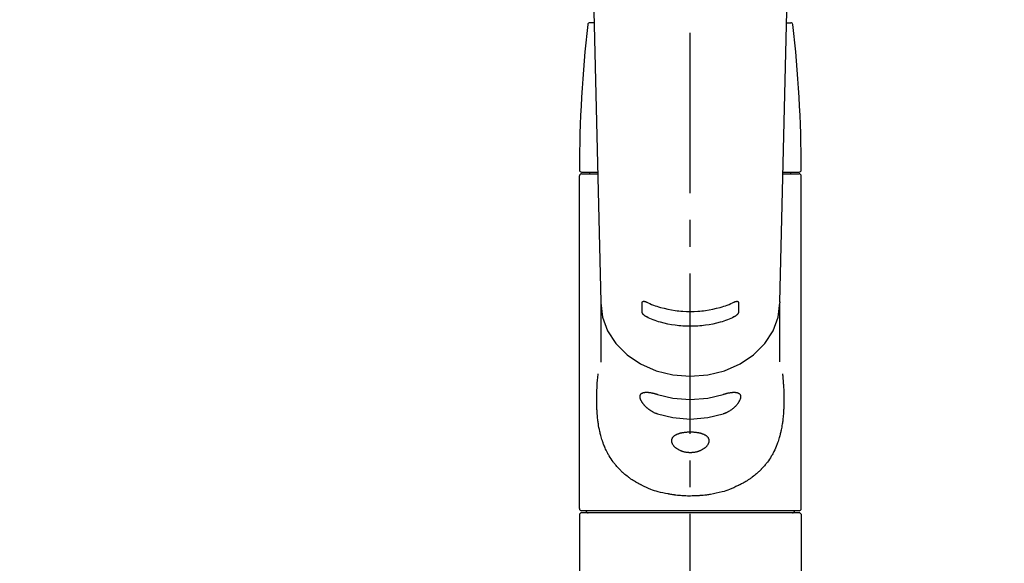
# Model space of a CAD drawing. Extents: x 27948 to 54421, y -13 to 8857.
# Drawn here: x 45308 to 45538, y 3038 to 3165 of the extents above; entities that cross this region are included whole.
import ezdxf

# ---------------------------------------------------------------- set-up
doc = ezdxf.new("R2010")
doc.units = 0
doc.header["$LTSCALE"] = 50
doc.header["$MEASUREMENT"] = 0
doc.linetypes.add('CENTER2', pattern=[1.125, 0.75, -0.125, 0.125, -0.125])
doc.layers.get('0').update_dxf_attribs({"linetype": 'CONTINUOUS'})
doc.layers.add('150-機器', color=8, linetype='CONTINUOUS')
doc.layers.add('160-文字', color=254, linetype='CONTINUOUS')
doc.styles.add('KH001', font='txt')
doc.dimstyles.new('KH1xx030', dxfattribs={"dimscale": 30, "dimtxt": 2, "dimasz": 0.6, "dimexe": 0.3, "dimexo": 1.2, "dimgap": 0.5, "dimtad": 3, "dimdec": 1, "dimdsep": 46, "dimlunit": 6, "dimtxsty": 'KH001', "dimblk": 'DOT', "dimcen": 1, "dimdle": 1, "dimclrd": 256, "dimclre": 256, "dimclrt": 256, "dimadec": 0, "dimazin": 0, "dimtfac": 1, "dimtdec": 1, "dimtix": 1, "dimtmove": 2, "dimatfit": 3, "dimldrblk": 'CLOSEDBLANK', "dimfxl": 1, "dimtolj": 1, "dimtzin": 0, "dimlwd": -1, "dimlwe": -1, "dimarcsym": 0})

# ---------------------------------------------------------------- blocks, each defined once
blk = doc.blocks.new('F402_S')
at = {"layer": '150-機器', "color": 161, "linetype": 'CENTER2'}
blk.add_line((0, -72.08), (0, 259.91), dxfattribs=at)
at = {"layer": '150-機器', "color": 13, "linetype": 'Continuous'}
for p, q in [((-22.94, 156.05), (-20.95, 71.25)), ((20.95, 71.25), (22.94, 156.05)), ((-22.48, 136.54), (-23.49, 136.54)), ((22.48, 136.54), (23.49, 136.54)), ((-25.43, 101.63), (-21.69, 101.63)), ((-23.54, 101.23), (-23.54, 101.63)), ((21.69, 101.63), (25.43, 101.63)), ((23.54, 101.23), (23.54, 101.63)), ((-25.93, 22.94), (-25.93, 100.73)), ((-25.43, 101.23), (-21.68, 101.23)), ((21.68, 101.23), (25.43, 101.23)), ((25.93, 22.94), (25.93, 100.73)), ((-20.95, 71.27), (-20.94, 71.14)), ((-20.94, 71.04), (-20.94, 57.14)), ((20.95, 71.27), (20.94, 71.04)), ((20.94, 57.24), (20.94, 71.04)), ((-25.93, 21.64), (-25.63, 21.94)), ((-25.93, 21.64), (-25.93, 0.3)), ((0, 21.94), (-25.63, 21.94)), ((25.43, 22.44), (-25.43, 22.44)), ((25.63, 21.94), (0, 21.94)), ((25.63, 21.94), (25.93, 21.64)), ((25.93, 21.64), (25.93, 11.47)), ((25.93, 11.47), (25.93, 0.3))]:
    blk.add_line(p, q, dxfattribs=at)
for points in [[(-11.23, 71.15), (-11.23, 71.15), (-11.23, 71.16), (-11.23, 71.16), (-11.23, 71.16), (-11.23, 71.17), (-11.23, 71.18), (-11.23, 71.18), (-11.23, 71.19), (-11.23, 71.2), (-11.23, 71.21), (-11.23, 71.22), (-11.22, 71.22), (-11.22, 71.23), (-11.22, 71.24), (-11.21, 71.25), (-11.21, 71.26), (-11.2, 71.27), (-11.2, 71.28), (-11.19, 71.29), (-11.18, 71.3), (-11.17, 71.31), (-11.16, 71.32), (-11.15, 71.34), (-11.13, 71.35), (-11.11, 71.36), (-11.09, 71.37), (-11.07, 71.38), (-11.05, 71.39), (-11.01, 71.39), (-10.98, 71.4), (-10.94, 71.4), (-10.91, 71.4), (-10.87, 71.4), (-10.83, 71.4), (-10.79, 71.4), (-10.75, 71.39), (-10.71, 71.38), (-10.67, 71.38), (-10.62, 71.37), (-10.58, 71.36), (-10.54, 71.34), (-10.51, 71.33), (-10.47, 71.32), (-10.43, 71.31), (-10.4, 71.3), (-10.37, 71.29), (-10.34, 71.27), (-10.31, 71.26), (-10.29, 71.26), (-10.27, 71.25), (-10.26, 71.24), (-10.24, 71.23), (-10.24, 71.23), (-10.23, 71.23), (-10.22, 71.22), (-10.21, 71.22)], [(10.21, 71.22), (10.22, 71.22), (10.23, 71.23), (10.24, 71.23), (10.24, 71.23), (10.26, 71.24), (10.28, 71.25), (10.29, 71.26), (10.31, 71.26), (10.34, 71.27), (10.37, 71.29), (10.4, 71.3), (10.43, 71.31), (10.47, 71.32), (10.51, 71.33), (10.54, 71.34), (10.58, 71.36), (10.63, 71.37), (10.67, 71.38), (10.71, 71.38), (10.75, 71.39), (10.79, 71.39), (10.83, 71.4), (10.87, 71.4), (10.91, 71.4), (10.94, 71.4), (10.98, 71.4), (11.01, 71.39), (11.04, 71.39), (11.07, 71.38), (11.09, 71.37), (11.11, 71.36), (11.13, 71.35), (11.15, 71.34), (11.16, 71.33), (11.17, 71.31), (11.18, 71.3), (11.19, 71.29), (11.2, 71.28), (11.21, 71.27), (11.21, 71.26), (11.22, 71.25), (11.22, 71.23), (11.23, 71.22), (11.23, 71.21), (11.23, 71.2), (11.23, 71.19), (11.23, 71.18), (11.23, 71.17), (11.23, 71.16), (11.23, 71.16), (11.23, 71.15), (11.23, 71.15)], [(-20.94, 71.04), (-20.94, 71.04), (-20.54, 67.69), (-19.35, 64.47), (-17.41, 61.5), (-14.81, 58.9), (-11.64, 56.77), (-8.02, 55.18), (-4.09, 54.21), (0, 53.88), (4.09, 54.21), (8.02, 55.18), (11.64, 56.77), (14.81, 58.9), (17.41, 61.5), (19.35, 64.47), (20.54, 67.69), (20.94, 71.04)], [(-11.23, 68.8), (-11.23, 69), (-11.23, 69.19), (-11.23, 69.39), (-11.23, 69.58), (-11.23, 69.78), (-11.23, 69.98), (-11.23, 70.17), (-11.23, 70.37), (-11.23, 70.56), (-11.23, 70.76), (-11.23, 70.95), (-11.23, 71.15)], [(-10.21, 71.22), (-9.83, 71.04), (-9.44, 70.86), (-9.05, 70.69), (-8.65, 70.52), (-8.24, 70.37), (-7.83, 70.23), (-7.41, 70.11), (-6.99, 69.99), (-6.14, 69.77), (-5.28, 69.57), (-4.42, 69.4), (-3.55, 69.27), (-3.11, 69.21), (-2.66, 69.16), (-2.22, 69.12), (-1.78, 69.09), (-0.89, 69.04), (0, 69.03), (0.89, 69.04), (1.78, 69.09), (2.22, 69.12), (2.66, 69.16), (3.11, 69.21), (3.55, 69.27), (4.42, 69.4), (5.28, 69.57), (6.14, 69.77), (6.99, 69.99), (7.41, 70.11), (7.83, 70.23), (8.24, 70.37), (8.65, 70.52), (9.05, 70.69), (9.44, 70.86), (9.83, 71.04), (10.21, 71.22)], [(11.23, 71.15), (11.23, 70.95), (11.23, 70.76), (11.23, 70.56), (11.23, 70.37), (11.23, 70.17), (11.23, 69.98), (11.23, 69.78), (11.23, 69.58), (11.23, 69.39), (11.23, 69.19), (11.23, 69), (11.23, 68.8)], [(-10.21, 67.75), (-10.22, 67.76), (-10.23, 67.76), (-10.24, 67.76), (-10.24, 67.77), (-10.26, 67.77), (-10.28, 67.78), (-10.29, 67.79), (-10.31, 67.8), (-10.34, 67.81), (-10.37, 67.83), (-10.4, 67.85), (-10.43, 67.86), (-10.47, 67.89), (-10.51, 67.91), (-10.55, 67.93), (-10.58, 67.96), (-10.63, 67.99), (-10.67, 68.02), (-10.71, 68.05), (-10.75, 68.09), (-10.79, 68.12), (-10.83, 68.15), (-10.87, 68.19), (-10.91, 68.23), (-10.95, 68.26), (-10.98, 68.3), (-11.01, 68.34), (-11.04, 68.37), (-11.07, 68.41), (-11.09, 68.44), (-11.11, 68.47), (-11.13, 68.5), (-11.15, 68.53), (-11.16, 68.55), (-11.17, 68.57), (-11.18, 68.6), (-11.19, 68.62), (-11.2, 68.64), (-11.21, 68.65), (-11.21, 68.67), (-11.22, 68.69), (-11.22, 68.71), (-11.23, 68.72), (-11.23, 68.74), (-11.23, 68.75), (-11.23, 68.76), (-11.23, 68.77), (-11.23, 68.78), (-11.23, 68.79), (-11.23, 68.79), (-11.23, 68.8), (-11.23, 68.8)], [(10.21, 67.75), (9.83, 67.57), (9.44, 67.39), (9.05, 67.21), (8.66, 67.05), (8.25, 66.9), (7.83, 66.76), (7.41, 66.63), (6.99, 66.51), (6.14, 66.29), (5.28, 66.09), (4.42, 65.93), (3.55, 65.79), (3.11, 65.73), (2.67, 65.68), (2.22, 65.64), (1.78, 65.61), (0.89, 65.56), (0, 65.55), (-0.89, 65.56), (-1.78, 65.61), (-2.22, 65.64), (-2.67, 65.68), (-3.11, 65.73), (-3.55, 65.79), (-4.42, 65.93), (-5.28, 66.09), (-6.14, 66.29), (-6.99, 66.51), (-7.41, 66.63), (-7.83, 66.76), (-8.25, 66.9), (-8.66, 67.05), (-9.05, 67.21), (-9.44, 67.39), (-9.83, 67.57), (-10.21, 67.75)], [(11.23, 68.8), (11.23, 68.8), (11.23, 68.8), (11.23, 68.79), (11.23, 68.79), (11.23, 68.78), (11.23, 68.78), (11.23, 68.77), (11.23, 68.76), (11.23, 68.75), (11.23, 68.74), (11.23, 68.73), (11.22, 68.72), (11.22, 68.7), (11.22, 68.69), (11.21, 68.68), (11.21, 68.66), (11.2, 68.65), (11.2, 68.63), (11.19, 68.62), (11.18, 68.6), (11.17, 68.57), (11.16, 68.55), (11.15, 68.53), (11.13, 68.5), (11.11, 68.47), (11.09, 68.44), (11.07, 68.41), (11.05, 68.37), (11.01, 68.34), (10.98, 68.3), (10.95, 68.26), (10.91, 68.23), (10.87, 68.19), (10.83, 68.15), (10.8, 68.12), (10.75, 68.09), (10.71, 68.05), (10.67, 68.02), (10.63, 67.99), (10.58, 67.96), (10.55, 67.93), (10.51, 67.91), (10.47, 67.89), (10.43, 67.86), (10.4, 67.85), (10.37, 67.83), (10.34, 67.81), (10.31, 67.8), (10.29, 67.79), (10.28, 67.78), (10.26, 67.77), (10.24, 67.77), (10.24, 67.76), (10.23, 67.76), (10.22, 67.76), (10.21, 67.75)], [(21.55, 54.47), (21.57, 54.36), (21.58, 54.26), (21.59, 54.15), (21.6, 54.04), (21.61, 53.93), (21.62, 53.82), (21.63, 53.71), (21.64, 53.61), (21.67, 53.26), (21.7, 52.91), (21.73, 52.57), (21.75, 52.22), (21.77, 51.98), (21.78, 51.74), (21.8, 51.51), (21.81, 51.27), (21.83, 50.79), (21.85, 50.31), (21.87, 49.83), (21.88, 49.36), (21.88, 49.12), (21.89, 48.88), (21.89, 48.64), (21.89, 48.4), (21.89, 48.04), (21.88, 47.68), (21.87, 47.31), (21.86, 46.95), (21.86, 46.83), (21.85, 46.71), (21.85, 46.59), (21.84, 46.47), (21.83, 46.23), (21.82, 45.99), (21.81, 45.76), (21.79, 45.52), (21.78, 45.4), (21.77, 45.28), (21.77, 45.16), (21.76, 45.04), (21.73, 44.69), (21.7, 44.33), (21.66, 43.98), (21.63, 43.63), (21.6, 43.39), (21.57, 43.16), (21.54, 42.93), (21.5, 42.7), (21.44, 42.35), (21.38, 42.01), (21.31, 41.67), (21.24, 41.32), (21.22, 41.21), (21.19, 41.1), (21.17, 40.99), (21.14, 40.87), (21.09, 40.65), (21.04, 40.43), (20.98, 40.21), (20.93, 39.99), (20.9, 39.88), (20.87, 39.77), (20.84, 39.66), (20.81, 39.56), (20.71, 39.24), (20.62, 38.92), (20.52, 38.6), (20.41, 38.28), (20.33, 38.08), (20.26, 37.87), (20.18, 37.67), (20.09, 37.47), (19.92, 37.07), (19.74, 36.68), (19.56, 36.29), (19.36, 35.91), (19.26, 35.72), (19.16, 35.54), (19.05, 35.36), (18.94, 35.17), (18.73, 34.82), (18.5, 34.47), (18.26, 34.13), (18.02, 33.8), (17.9, 33.63), (17.77, 33.47), (17.64, 33.31), (17.51, 33.15), (17.31, 32.91), (17.1, 32.68), (16.89, 32.45), (16.68, 32.23), (16.6, 32.15), (16.53, 32.08), (16.46, 32.01), (16.38, 31.93), (16.24, 31.78), (16.09, 31.64), (15.93, 31.5), (15.78, 31.36), (15.7, 31.29), (15.62, 31.22), (15.54, 31.15), (15.47, 31.08), (15.23, 30.88), (14.99, 30.68), (14.74, 30.48), (14.5, 30.29), (14.33, 30.16), (14.16, 30.04), (13.99, 29.92), (13.81, 29.8), (13.54, 29.62), (13.27, 29.45), (13, 29.29), (12.72, 29.12), (12.63, 29.07), (12.53, 29.02), (12.44, 28.96), (12.35, 28.91), (12.15, 28.8), (11.96, 28.7), (11.77, 28.6), (11.58, 28.5), (11.48, 28.45), (11.38, 28.4), (11.28, 28.35), (11.18, 28.3), (10.68, 28.06), (10.18, 27.82), (9.67, 27.6), (9.16, 27.38), (8.74, 27.23), (8.31, 27.08), (7.88, 26.95), (7.45, 26.83), (6.77, 26.66), (6.08, 26.51), (5.39, 26.38), (4.7, 26.26), (4.46, 26.22), (4.23, 26.18), (3.99, 26.15), (3.75, 26.11), (3.4, 26.07), (3.04, 26.03), (2.68, 26), (2.32, 25.97), (2.2, 25.96), (2.08, 25.95), (1.96, 25.94), (1.84, 25.93), (1.6, 25.92), (1.37, 25.91), (1.13, 25.9), (0.89, 25.89), (0.77, 25.88), (0.65, 25.88), (0.53, 25.88), (0.41, 25.88), (0.05, 25.87), (-0.3, 25.87), (-0.66, 25.87), (-1.02, 25.88), (-1.25, 25.89), (-1.49, 25.9), (-1.73, 25.91), (-1.96, 25.93), (-2.32, 25.96), (-2.67, 25.99), (-3.02, 26.03), (-3.38, 26.08), (-3.49, 26.09), (-3.61, 26.11), (-3.73, 26.12), (-3.85, 26.14), (-4.08, 26.17), (-4.32, 26.21), (-4.55, 26.24), (-4.79, 26.28), (-4.9, 26.31), (-5.02, 26.33), (-5.13, 26.35), (-5.25, 26.37), (-5.83, 26.48), (-6.4, 26.59), (-6.97, 26.72), (-7.54, 26.85), (-7.97, 26.98), (-8.4, 27.11), (-8.83, 27.26), (-9.25, 27.42), (-9.77, 27.63), (-10.27, 27.86), (-10.77, 28.1), (-11.27, 28.35), (-11.37, 28.4), (-11.47, 28.45), (-11.57, 28.49), (-11.66, 28.54), (-11.86, 28.64), (-12.05, 28.75), (-12.24, 28.85), (-12.43, 28.96), (-12.52, 29.01), (-12.62, 29.06), (-12.71, 29.12), (-12.8, 29.17), (-13.08, 29.34), (-13.35, 29.5), (-13.62, 29.67), (-13.88, 29.85), (-14.06, 29.97), (-14.23, 30.09), (-14.4, 30.21), (-14.57, 30.34), (-14.81, 30.53), (-15.05, 30.73), (-15.29, 30.93), (-15.53, 31.13), (-15.61, 31.2), (-15.68, 31.27), (-15.76, 31.34), (-15.84, 31.41), (-15.99, 31.55), (-16.14, 31.69), (-16.29, 31.84), (-16.44, 31.99), (-16.51, 32.06), (-16.59, 32.13), (-16.66, 32.21), (-16.73, 32.29), (-16.94, 32.51), (-17.16, 32.74), (-17.36, 32.97), (-17.56, 33.21), (-17.69, 33.37), (-17.82, 33.53), (-17.95, 33.7), (-18.07, 33.86), (-18.31, 34.2), (-18.54, 34.54), (-18.77, 34.89), (-18.99, 35.25), (-19.09, 35.43), (-19.2, 35.61), (-19.3, 35.79), (-19.4, 35.98), (-19.54, 36.27), (-19.68, 36.56), (-19.81, 36.85), (-19.94, 37.15), (-19.99, 37.25), (-20.03, 37.35), (-20.07, 37.45), (-20.11, 37.55), (-20.19, 37.76), (-20.27, 37.96), (-20.35, 38.17), (-20.42, 38.37), (-20.46, 38.47), (-20.5, 38.58), (-20.53, 38.68), (-20.57, 38.79), (-20.67, 39.11), (-20.77, 39.42), (-20.87, 39.74), (-20.96, 40.06), (-21.02, 40.28), (-21.07, 40.5), (-21.12, 40.73), (-21.17, 40.95), (-21.27, 41.4), (-21.36, 41.86), (-21.44, 42.32), (-21.51, 42.78), (-21.55, 43.02), (-21.58, 43.25), (-21.61, 43.48), (-21.64, 43.72), (-21.69, 44.19), (-21.73, 44.66), (-21.77, 45.13), (-21.81, 45.6), (-21.82, 45.84), (-21.83, 46.08), (-21.84, 46.32), (-21.85, 46.56), (-21.87, 47.04), (-21.88, 47.52), (-21.89, 48), (-21.89, 48.49), (-21.89, 48.73), (-21.89, 48.96), (-21.88, 49.2), (-21.88, 49.44), (-21.86, 50.02), (-21.84, 50.6), (-21.82, 51.18), (-21.79, 51.76), (-21.77, 52.1), (-21.75, 52.44), (-21.72, 52.78), (-21.69, 53.12), (-21.66, 53.46), (-21.63, 53.8), (-21.59, 54.13), (-21.55, 54.47)], [(-7.66, 45.06), (-7.8, 45.1), (-7.93, 45.14), (-8.06, 45.18), (-8.19, 45.23), (-8.32, 45.28), (-8.45, 45.34), (-8.57, 45.4), (-8.69, 45.47), (-8.88, 45.57), (-9.06, 45.68), (-9.24, 45.79), (-9.41, 45.91), (-9.47, 45.95), (-9.53, 45.99), (-9.59, 46.03), (-9.64, 46.07), (-9.75, 46.16), (-9.86, 46.24), (-9.97, 46.33), (-10.07, 46.42), (-10.13, 46.46), (-10.18, 46.51), (-10.23, 46.55), (-10.28, 46.6), (-10.38, 46.69), (-10.47, 46.79), (-10.57, 46.88), (-10.66, 46.98), (-10.71, 47.03), (-10.75, 47.08), (-10.79, 47.13), (-10.83, 47.18), (-10.89, 47.25), (-10.95, 47.33), (-11.01, 47.4), (-11.07, 47.48), (-11.08, 47.5), (-11.1, 47.53), (-11.12, 47.55), (-11.14, 47.58), (-11.17, 47.63), (-11.21, 47.68), (-11.24, 47.73), (-11.27, 47.78), (-11.29, 47.81), (-11.31, 47.83), (-11.32, 47.86), (-11.34, 47.88), (-11.38, 47.96), (-11.43, 48.03), (-11.47, 48.11), (-11.51, 48.19), (-11.53, 48.23), (-11.55, 48.28), (-11.58, 48.33), (-11.6, 48.38), (-11.62, 48.45), (-11.65, 48.52), (-11.67, 48.6), (-11.69, 48.67), (-11.69, 48.69), (-11.7, 48.71), (-11.7, 48.74), (-11.71, 48.76), (-11.72, 48.8), (-11.73, 48.85), (-11.73, 48.89), (-11.74, 48.94), (-11.74, 48.96), (-11.75, 48.98), (-11.75, 49), (-11.75, 49.02), (-11.75, 49.08), (-11.76, 49.14), (-11.75, 49.2), (-11.75, 49.26), (-11.75, 49.3), (-11.74, 49.34), (-11.73, 49.37), (-11.72, 49.41), (-11.7, 49.48), (-11.67, 49.54), (-11.64, 49.6), (-11.6, 49.66), (-11.58, 49.68), (-11.56, 49.71), (-11.54, 49.74), (-11.52, 49.76), (-11.46, 49.81), (-11.41, 49.85), (-11.35, 49.89), (-11.29, 49.93), (-11.26, 49.94), (-11.22, 49.96), (-11.19, 49.97), (-11.15, 49.99), (-11.08, 50.02), (-11, 50.04), (-10.92, 50.06), (-10.84, 50.08), (-10.8, 50.09), (-10.76, 50.09), (-10.71, 50.1), (-10.67, 50.1), (-10.53, 50.12), (-10.38, 50.13), (-10.24, 50.14), (-10.1, 50.14), (-9.99, 50.13), (-9.88, 50.12), (-9.77, 50.11), (-9.66, 50.1), (-9.48, 50.07), (-9.3, 50.04), (-9.12, 50.01), (-8.94, 49.97), (-8.88, 49.96), (-8.82, 49.95), (-8.76, 49.94), (-8.7, 49.92), (-8.57, 49.89), (-8.44, 49.86), (-8.31, 49.83), (-8.19, 49.79), (-8.12, 49.77), (-8.06, 49.76), (-7.99, 49.74), (-7.93, 49.72), (-7.86, 49.7), (-7.79, 49.68), (-7.73, 49.66), (-7.66, 49.63)], [(-7.66, 49.63), (-4.09, 48.77), (0, 48.44), (4.09, 48.77), (7.66, 49.63)], [(7.66, 49.63), (7.79, 49.68), (7.93, 49.72), (8.06, 49.76), (8.19, 49.8), (8.32, 49.84), (8.44, 49.87), (8.57, 49.9), (8.69, 49.93), (8.87, 49.97), (9.05, 50), (9.23, 50.03), (9.41, 50.06), (9.47, 50.07), (9.53, 50.07), (9.58, 50.08), (9.64, 50.09), (9.75, 50.1), (9.86, 50.11), (9.97, 50.12), (10.07, 50.12), (10.13, 50.12), (10.18, 50.13), (10.23, 50.13), (10.28, 50.13), (10.38, 50.13), (10.47, 50.12), (10.57, 50.11), (10.66, 50.11), (10.71, 50.1), (10.75, 50.09), (10.79, 50.09), (10.83, 50.08), (10.89, 50.07), (10.95, 50.05), (11.01, 50.03), (11.07, 50.01), (11.08, 50.01), (11.1, 50), (11.12, 50), (11.14, 49.99), (11.17, 49.97), (11.21, 49.96), (11.24, 49.94), (11.27, 49.93), (11.29, 49.92), (11.31, 49.91), (11.32, 49.9), (11.34, 49.89), (11.38, 49.86), (11.43, 49.83), (11.47, 49.8), (11.51, 49.77), (11.53, 49.74), (11.55, 49.72), (11.58, 49.69), (11.6, 49.67), (11.62, 49.62), (11.65, 49.58), (11.67, 49.53), (11.69, 49.48), (11.69, 49.47), (11.7, 49.45), (11.7, 49.43), (11.71, 49.41), (11.72, 49.38), (11.73, 49.34), (11.74, 49.31), (11.74, 49.27), (11.74, 49.25), (11.75, 49.23), (11.75, 49.22), (11.75, 49.2), (11.75, 49.14), (11.75, 49.08), (11.75, 49.02), (11.75, 48.96), (11.74, 48.91), (11.74, 48.87), (11.73, 48.82), (11.72, 48.78), (11.7, 48.68), (11.67, 48.59), (11.64, 48.49), (11.6, 48.4), (11.58, 48.35), (11.56, 48.3), (11.54, 48.25), (11.52, 48.2), (11.46, 48.1), (11.41, 48), (11.35, 47.89), (11.29, 47.8), (11.26, 47.74), (11.22, 47.69), (11.19, 47.64), (11.15, 47.59), (11.08, 47.49), (11, 47.39), (10.93, 47.29), (10.84, 47.19), (10.8, 47.14), (10.76, 47.09), (10.71, 47.04), (10.67, 46.99), (10.53, 46.84), (10.39, 46.7), (10.25, 46.55), (10.1, 46.42), (9.99, 46.32), (9.88, 46.23), (9.77, 46.15), (9.66, 46.06), (9.48, 45.95), (9.31, 45.83), (9.13, 45.72), (8.94, 45.62), (8.88, 45.59), (8.82, 45.55), (8.76, 45.52), (8.7, 45.48), (8.57, 45.42), (8.44, 45.36), (8.32, 45.3), (8.19, 45.24), (8.12, 45.22), (8.06, 45.19), (7.99, 45.17), (7.93, 45.14), (7.86, 45.12), (7.8, 45.1), (7.73, 45.08), (7.66, 45.06)], [(-7.66, 45.06), (-4.09, 44.2), (0, 43.87), (4.09, 44.2), (7.66, 45.06)]]:
    blk.add_lwpolyline(points, dxfattribs=at)
blk.add_lwpolyline([(0, 40.86), (0.07, 40.86), (0.14, 40.86), (0.21, 40.86), (0.28, 40.86), (0.36, 40.86), (0.43, 40.86), (0.5, 40.86), (0.57, 40.85), (0.7, 40.85), (0.84, 40.84), (0.98, 40.82), (1.12, 40.81), (1.19, 40.8), (1.25, 40.8), (1.32, 40.79), (1.39, 40.78), (1.52, 40.76), (1.65, 40.74), (1.78, 40.72), (1.91, 40.69), (1.97, 40.68), (2.04, 40.67), (2.1, 40.65), (2.16, 40.64), (2.28, 40.61), (2.4, 40.58), (2.51, 40.54), (2.63, 40.51), (2.69, 40.49), (2.74, 40.47), (2.8, 40.45), (2.85, 40.43), (2.96, 40.39), (3.06, 40.35), (3.16, 40.3), (3.26, 40.26), (3.3, 40.23), (3.35, 40.21), (3.39, 40.18), (3.44, 40.16), (3.52, 40.11), (3.6, 40.06), (3.68, 40), (3.76, 39.94), (3.79, 39.91), (3.83, 39.88), (3.86, 39.85), (3.89, 39.82), (3.95, 39.76), (4.01, 39.69), (4.06, 39.63), (4.11, 39.56), (4.14, 39.53), (4.16, 39.49), (4.18, 39.46), (4.2, 39.42), (4.23, 39.35), (4.27, 39.28), (4.29, 39.2), (4.31, 39.12), (4.32, 39.08), (4.33, 39.05), (4.34, 39.01), (4.34, 38.97), (4.35, 38.89), (4.35, 38.81), (4.35, 38.72), (4.34, 38.64), (4.34, 38.6), (4.33, 38.56), (4.32, 38.52), (4.31, 38.48), (4.29, 38.39), (4.26, 38.31), (4.23, 38.22), (4.2, 38.14), (4.18, 38.1), (4.16, 38.06), (4.14, 38.01), (4.11, 37.97), (4.06, 37.89), (4.01, 37.8), (3.95, 37.72), (3.89, 37.64), (3.86, 37.6), (3.83, 37.56), (3.79, 37.52), (3.76, 37.48), (3.68, 37.4), (3.6, 37.32), (3.52, 37.24), (3.44, 37.17), (3.39, 37.13), (3.35, 37.1), (3.3, 37.06), (3.26, 37.02), (3.16, 36.95), (3.06, 36.88), (2.96, 36.82), (2.85, 36.75), (2.8, 36.72), (2.74, 36.69), (2.69, 36.66), (2.63, 36.63), (2.51, 36.57), (2.4, 36.51), (2.28, 36.46), (2.16, 36.41), (2.1, 36.38), (2.04, 36.36), (1.97, 36.34), (1.91, 36.31), (1.78, 36.27), (1.65, 36.23), (1.52, 36.19), (1.39, 36.16), (1.32, 36.14), (1.25, 36.13), (1.18, 36.11), (1.12, 36.1), (0.98, 36.08), (0.84, 36.05), (0.7, 36.04), (0.56, 36.02), (0.49, 36.02), (0.42, 36.01), (0.35, 36.01), (0.28, 36), (0.14, 36), (0, 36), (-0.14, 36), (-0.28, 36), (-0.35, 36.01), (-0.42, 36.01), (-0.49, 36.02), (-0.56, 36.02), (-0.7, 36.04), (-0.84, 36.05), (-0.98, 36.08), (-1.12, 36.1), (-1.19, 36.11), (-1.25, 36.13), (-1.32, 36.14), (-1.39, 36.16), (-1.52, 36.19), (-1.65, 36.23), (-1.78, 36.27), (-1.91, 36.31), (-1.97, 36.34), (-2.03, 36.36), (-2.1, 36.38), (-2.16, 36.41), (-2.28, 36.46), (-2.4, 36.51), (-2.52, 36.57), (-2.63, 36.63), (-2.69, 36.66), (-2.74, 36.69), (-2.8, 36.72), (-2.85, 36.75), (-2.95, 36.81), (-3.06, 36.88), (-3.16, 36.95), (-3.25, 37.02), (-3.3, 37.06), (-3.35, 37.1), (-3.39, 37.13), (-3.44, 37.17), (-3.52, 37.24), (-3.6, 37.32), (-3.68, 37.4), (-3.76, 37.48), (-3.79, 37.52), (-3.82, 37.56), (-3.86, 37.6), (-3.89, 37.64), (-3.95, 37.72), (-4.01, 37.8), (-4.06, 37.89), (-4.11, 37.97), (-4.14, 38.01), (-4.16, 38.06), (-4.18, 38.1), (-4.2, 38.14), (-4.23, 38.22), (-4.26, 38.31), (-4.29, 38.39), (-4.31, 38.48), (-4.32, 38.52), (-4.33, 38.56), (-4.34, 38.6), (-4.34, 38.64), (-4.35, 38.72), (-4.35, 38.8), (-4.35, 38.89), (-4.34, 38.97), (-4.34, 39.01), (-4.33, 39.05), (-4.32, 39.08), (-4.31, 39.12), (-4.29, 39.2), (-4.27, 39.27), (-4.24, 39.35), (-4.2, 39.42), (-4.18, 39.45), (-4.16, 39.49), (-4.14, 39.53), (-4.11, 39.56), (-4.06, 39.63), (-4.01, 39.7), (-3.95, 39.76), (-3.89, 39.82), (-3.86, 39.85), (-3.83, 39.88), (-3.79, 39.91), (-3.76, 39.94), (-3.68, 40), (-3.6, 40.05), (-3.52, 40.11), (-3.44, 40.16), (-3.39, 40.18), (-3.35, 40.21), (-3.3, 40.23), (-3.25, 40.26), (-3.16, 40.31), (-3.06, 40.35), (-2.96, 40.39), (-2.85, 40.43), (-2.8, 40.45), (-2.74, 40.47), (-2.69, 40.49), (-2.63, 40.51), (-2.52, 40.54), (-2.4, 40.58), (-2.28, 40.61), (-2.16, 40.64), (-2.1, 40.65), (-2.04, 40.67), (-1.97, 40.68), (-1.91, 40.69), (-1.78, 40.72), (-1.65, 40.74), (-1.52, 40.76), (-1.39, 40.78), (-1.32, 40.79), (-1.26, 40.8), (-1.19, 40.8), (-1.12, 40.81), (-0.98, 40.82), (-0.84, 40.84), (-0.7, 40.85), (-0.56, 40.85), (-0.49, 40.86), (-0.42, 40.86), (-0.35, 40.86), (-0.28, 40.86), (-0.21, 40.86), (-0.14, 40.86), (-0.07, 40.86), (0, 40.86)], close=True, dxfattribs=at)
for centre, radius, start, end in [((273.27, 102.04), 299.21, 173.4651, 179.9836), ((-23.49, 136.04), 0.499, 90, 173.4651), ((23.49, 136.04), 0.499, 6.5349, 90), ((-273.27, 102.04), 299.21, 0.0164, 6.5349), ((-25.43, 102.13), 0.499, 179.9836, 270), ((25.43, 102.13), 0.499, 270, 0.0164), ((-25.43, 100.73), 0.499, 90, 180), ((25.43, 100.73), 0.499, 0, 90), ((-25.43, 22.94), 0.499, 180, 270), ((-23.89, 22.44), 0.499, 180, 270), ((23.89, 22.44), 0.499, 270, 0), ((25.43, 22.94), 0.499, 270, 0)]:
    blk.add_arc(centre, radius, start, end, dxfattribs=at)
blk = doc.blocks.new('_ClosedBlank')
at = {"color": 0, "linetype": 'ByBlock', "lineweight": -2}
for p, q in [((-1, 0.167), (0, 0)), ((-1, 0.167), (-1, -0.167)), ((0, 0), (-1, -0.167))]:
    blk.add_line(p, q, dxfattribs=at)
blk = doc.blocks.new('_Dot')
at = {"color": 0, "linetype": 'ByBlock', "lineweight": -2}
blk.add_line((-0.5, 0), (-1, 0), dxfattribs=at)
at = {"color": 0, "linetype": 'ByBlock', "const_width": 0.5}
blk.add_lwpolyline([(-0.25, 0, 1), (0.25, 0, 1)], format="xyb", close=True, dxfattribs=at)

msp = doc.modelspace()

# ---------------------------------------------------------------- block references
at = {"layer": '150-機器'}
msp.add_blockref('F402_S', (45464.66, 3027.49), dxfattribs=at)

# ---------------------------------------------------------------- leaders
at = {"layer": '160-文字', "annotation_type": 0, "has_hookline": 1, "hookline_direction": 0, "text_width": 1397.06}
msp.add_leader([(44214.66, 2837.49), (44630.32, 3429.54), (44648.32, 3429.54)], dimstyle='KH1xx030', override={"dimgap": 0.5, "dimtad": 1}, dxfattribs=at)

doc.saveas('drawing.dxf')
